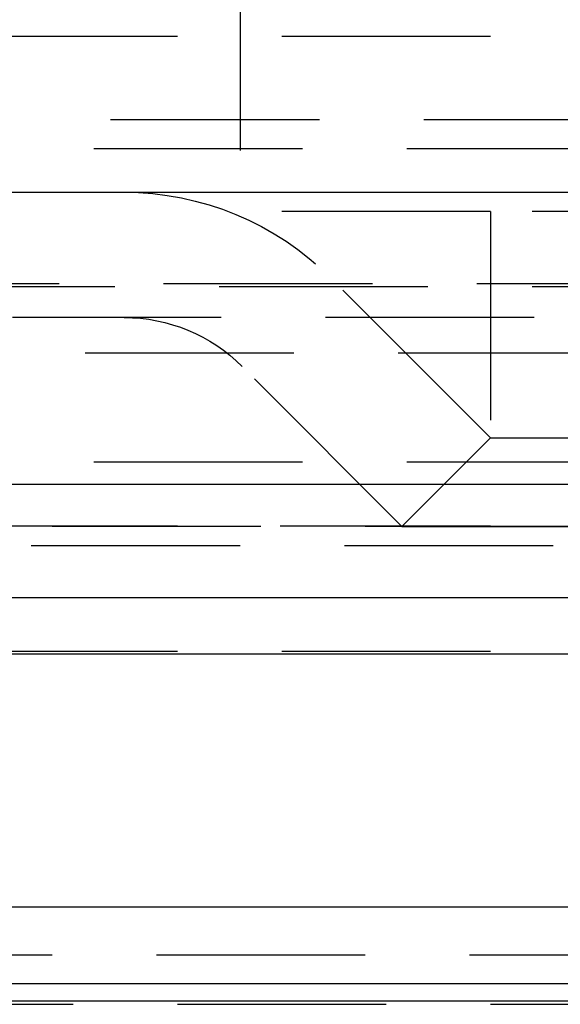
# Model space of a CAD drawing. Extents: x 1306 to 1806, y -545 to 527.
# Drawn here: x 1548 to 1554, y 363 to 375 of the extents above; entities that cross this region are included whole.
import ezdxf

# ---------------------------------------------------------------- set-up
doc = ezdxf.new("R2010")
doc.units = 0
doc.header["$LTSCALE"] = 10
doc.linetypes.add('VERDECKT', pattern=[0.375, 0.25, -0.125])
doc.layers.get('0').update_dxf_attribs({"linetype": 'CONTINUOUS'})
doc.layers.add('STEMPEL', color=3, linetype='CONTINUOUS')

# ---------------------------------------------------------------- blocks, each defined once
blk = doc.blocks.new('A$C312386F0')
at = {"color": 1, "linetype": 'VERDECKT', "extrusion": (0, 1, -2e-16)}
for p, q in [((1002.939, 128), (1002.939, 124.77)), ((950.939, 126.87), (1066.939, 126.87)), ((963.889, 125.87), (1007.939, 125.87)), ((963.689, 125.524), (1054.189, 125.524)), ((1005.939, 124.77), (1002.939, 124.77)), ((1005.939, 124.77), (1005.939, 121.77)), ((1008.939, 124.77), (1005.939, 124.77)), ((1005.939, 122.06), (1004.025, 123.975)), ((953.274, 123.908), (1064.605, 123.908)), ((953.939, 123.87), (1063.939, 123.87)), ((1115.214, 123.5), (902.665, 123.5)), ((956.085, 123.075), (1008.939, 123.075)), ((1004.879, 120.999), (1002.964, 122.914)), ((1005.939, 122.06), (1004.879, 120.999)), ((1005.939, 122.06), (1008.939, 122.06)), ((963.689, 121.77), (1054.189, 121.77)), ((1065.939, 121), (951.939, 121)), ((951.939, 121), (1065.939, 121)), ((1065.921, 121), (951.958, 121)), ((1004.879, 120.999), (1008.939, 120.999)), ((970.439, 120.77), (1047.439, 120.77)), ((1065.939, 119.5), (951.939, 119.5)), ((960.689, 115.87), (1057.189, 115.87)), ((960.689, 115.87), (1057.189, 115.87)), ((968.439, 115.276), (1049.439, 115.276))]:
    blk.add_line(p, q, dxfattribs=at)
at = {"extrusion": (0, 1, -2e-16)}
for p, q in [((758.939, 125), (1258.939, 125)), ((1123.939, 121.5), (893.939, 121.5)), ((1123.306, 120.141), (894.573, 120.141)), ((1066.528, 119.467), (951.351, 119.467)), ((1061.167, 116.437), (956.712, 116.437)), ((1060.943, 115.521), (956.936, 115.521)), ((1060.981, 115.313), (956.898, 115.313))]:
    blk.add_line(p, q, dxfattribs=at)
at = {"color": 1, "linetype": 'VERDECKT', "extrusion": (0, -2e-16, -1)}
for radius in [3.5, 2]:
    blk.add_arc((-1001.55, 121.5), radius, 90, 135, dxfattribs=at)

msp = doc.modelspace()

# ---------------------------------------------------------------- block references
at = {"layer": 'STEMPEL'}
msp.add_blockref('A$C312386F0', (547.489, 247.755, -54.747), dxfattribs=at)

doc.saveas('drawing.dxf')
